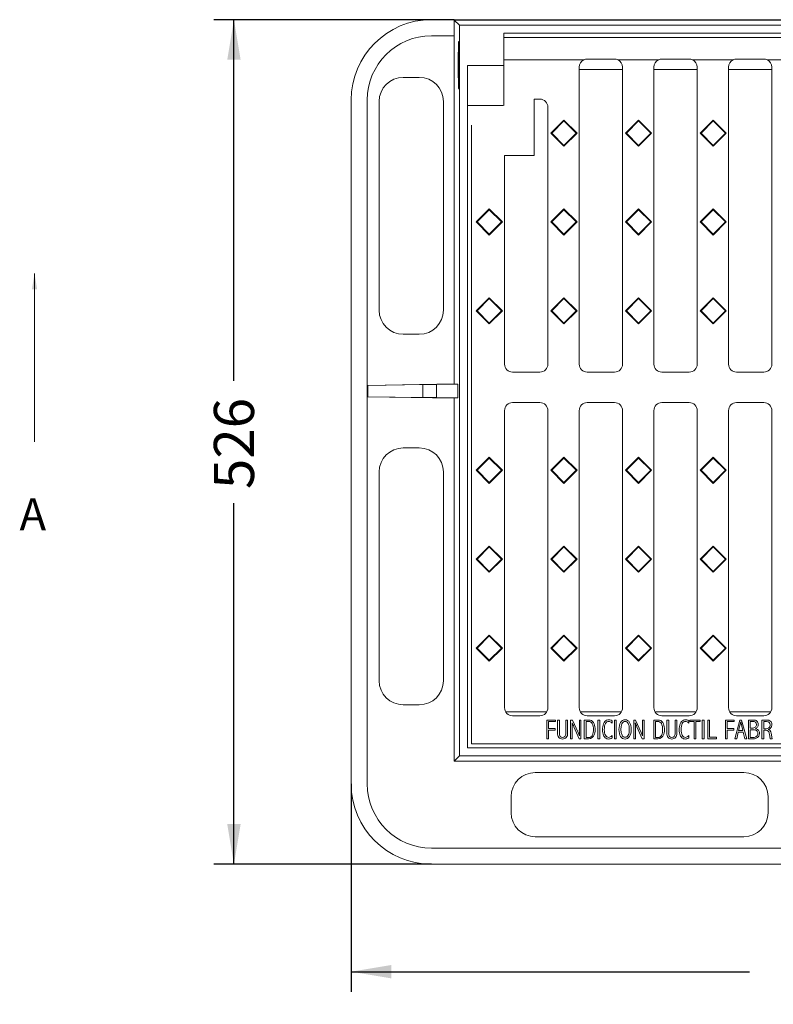
# Model space of a CAD drawing. Units: millimetres. Extents: x 0 to 291, y -45 to 204.
# Drawn here: x 86 to 133, y 39 to 100 of the extents above; entities that cross this region are included whole.
import ezdxf
from ezdxf.enums import TextEntityAlignment as Align

# ---------------------------------------------------------------- set-up
doc = ezdxf.new("R2010")
doc.units = ezdxf.units.MM
for name, color, linetype in [('D-12ABM', 7, 'Continuous'), ('D-12ABR', 7, 'Continuous'), ('Default', 7, 'Continuous')]:
    doc.layers.add(name, color=color, linetype=linetype)
doc.styles.add('SEACAD_Arial', font='arial.ttf')
doc.dimstyles.new('ISO', dxfattribs={"dimtxt": 2.5, "dimasz": 2.5, "dimexe": 1.25, "dimexo": 0, "dimtad": 0, "dimlfac": 10, "dimtxsty": 'SEACAD_Arial', "dimblk1": '_SE_FILLED', "dimblk2": '_SE_FILLED', "dimsah": 1, "dimcen": 1.25, "dimadec": 1, "dimazin": 0, "dimtfac": 0.5, "dimtmove": 0, "dimatfit": 3, "dimfxl": 1, "dimarcsym": 0})

# ---------------------------------------------------------------- blocks, each defined once
blk = doc.blocks.new('SE')
at = {"layer": 'D-12ABM', "color": 7, "linetype": 'Continuous', "lineweight": 13}
for p, q in [((113.526, 99.996), (112.105, 99.996)), ((113.526, 99.996), (159.683, 99.996)), ((113.526, 98.996), (113.526, 99.996)), ((113.855, 99.647), (113.526, 99.975)), ((113.526, 99.975), (159.683, 99.975)), ((159.355, 99.647), (113.855, 99.647)), ((113.855, 99.647), (113.855, 54.147)), ((112.105, 98.996), (113.526, 98.996)), ((113.526, 77.308), (113.526, 98.996)), ((156.605, 99.147), (116.605, 99.147)), ((116.605, 99.147), (116.605, 97.147)), ((113.801, 98.666), (113.808, 98.666)), ((113.776, 97.966), (113.832, 97.966)), ((113.776, 96.366), (113.776, 97.966)), ((113.832, 97.966), (113.832, 96.366)), ((114.355, 97.147), (114.355, 54.647)), ((116.605, 97.147), (114.355, 97.147)), ((116.605, 97.147), (116.605, 94.647)), ((124.005, 96.897), (121.305, 96.897)), ((128.655, 96.897), (125.955, 96.897)), ((133.305, 96.897), (130.605, 96.897)), ((111.346, 96.406), (110.346, 96.406)), ((113.776, 96.366), (113.832, 96.366)), ((113.808, 95.666), (113.801, 95.666)), ((107.105, 94.996), (107.105, 52.397)), ((108.105, 52.397), (108.105, 94.996)), ((108.846, 94.906), (108.846, 81.906)), ((112.846, 81.906), (112.846, 94.906)), ((116.577, 94.647), (114.355, 94.647)), ((110.346, 80.406), (111.346, 80.406)), ((108.135, 77.216), (113.526, 77.308)), ((111.564, 77.267), (108.135, 77.216)), ((112.421, 77.267), (111.564, 77.267)), ((111.564, 76.467), (111.564, 77.267)), ((113.753, 77.29), (112.421, 77.267)), ((112.421, 76.467), (112.421, 77.267)), ((113.753, 77.29), (113.526, 77.308)), ((113.753, 76.444), (113.753, 77.29)), ((108.135, 76.517), (108.135, 77.216)), ((111.564, 76.467), (108.135, 76.517)), ((108.135, 76.517), (113.526, 76.425)), ((112.421, 76.467), (111.564, 76.467)), ((113.753, 76.444), (112.421, 76.467)), ((113.753, 76.444), (113.526, 76.425)), ((113.526, 53.818), (113.526, 76.425)), ((110.346, 73.328), (111.346, 73.328)), ((108.846, 58.828), (108.846, 71.828)), ((112.846, 71.828), (112.846, 58.828)), ((111.346, 57.328), (110.346, 57.328)), ((116.722, 56.897), (119.288, 56.897)), ((121.372, 56.897), (123.938, 56.897)), ((126.022, 56.897), (128.588, 56.897)), ((130.672, 56.897), (133.238, 56.897)), ((114.355, 54.647), (158.855, 54.647)), ((113.855, 54.147), (113.526, 53.818)), ((113.855, 54.147), (159.355, 54.147)), ((136.163, 53.818), (113.526, 53.818)), ((131.566, 53.108), (118.566, 53.108)), ((117.066, 51.608), (117.066, 50.608)), ((133.066, 50.608), (133.066, 51.608)), ((118.566, 49.108), (131.566, 49.108)), ((161.105, 48.397), (112.105, 48.397)), ((112.105, 47.397), (161.105, 47.397))]:
    blk.add_line(p, q, dxfattribs=at)
for centre, radius, start, end in [((112.105, 94.996), 5, 90, 180), ((112.105, 94.996), 4, 90, 180), ((110.346, 94.906), 1.5, 90, 180), ((111.346, 94.906), 1.5, 0, 90), ((110.346, 81.906), 1.5, 180, 270), ((111.346, 81.906), 1.5, 270, 0), ((110.346, 71.828), 1.5, 90, 180), ((111.346, 71.828), 1.5, 0, 90), ((110.346, 58.828), 1.5, 180, 270), ((111.346, 58.828), 1.5, 270, 0), ((118.566, 51.608), 1.5, 90, 180), ((131.566, 51.608), 1.5, 0, 90), ((112.105, 52.397), 5, 180, 270), ((112.105, 52.397), 4, 180, 270), ((118.566, 50.608), 1.5, 180, 270), ((131.566, 50.608), 1.5, 270, 0)]:
    blk.add_arc(centre, radius, start, end, dxfattribs=at)
for centre, major_axis, start_param, end_param in [((113.801, 97.966), (0, -0.7), 3.141593, 4.712389), ((113.808, 97.966), (0, 0.7), 4.712389, 6.283185), ((113.801, 96.366), (0, -0.7), 4.712389, 6.283185), ((113.808, 96.366), (0, 0.7), 3.141593, 4.712389)]:
    blk.add_ellipse(centre, major_axis=major_axis, ratio=0.034921, start_param=start_param, end_param=end_param, dxfattribs=at)
at = {"layer": 'D-12ABR', "color": 7, "linetype": 'Continuous', "lineweight": 13}
for p, q in [((116.626, 98.897), (155.084, 98.897)), ((123.505, 97.547), (121.805, 97.547)), ((128.155, 97.547), (126.455, 97.547)), ((132.805, 97.547), (131.105, 97.547)), ((116.605, 97.497), (121.587, 97.497)), ((121.305, 78.547), (121.305, 97.047)), ((123.723, 97.497), (126.237, 97.497)), ((124.005, 97.047), (124.005, 78.547)), ((125.955, 78.547), (125.955, 97.047)), ((128.373, 97.497), (130.887, 97.497)), ((128.655, 97.047), (128.655, 78.547)), ((130.605, 78.547), (130.605, 97.047)), ((133.023, 97.497), (135.537, 97.497)), ((133.305, 97.047), (133.305, 78.547)), ((118.505, 91.547), (118.505, 95.047)), ((118.505, 95.047), (118.855, 95.047)), ((119.355, 94.547), (119.355, 78.547)), ((114.605, 93.425), (114.605, 54.897)), ((119.542, 92.934), (120.355, 93.747)), ((119.591, 92.934), (120.355, 93.697)), ((120.355, 93.697), (120.355, 93.747)), ((120.355, 93.747), (121.168, 92.934)), ((120.355, 93.697), (121.118, 92.934)), ((124.192, 92.934), (125.005, 93.747)), ((124.241, 92.934), (125.005, 93.697)), ((125.005, 93.697), (125.005, 93.747)), ((125.005, 93.747), (125.818, 92.934)), ((125.005, 93.697), (125.768, 92.934)), ((128.842, 92.934), (129.655, 93.747)), ((128.891, 92.934), (129.655, 93.697)), ((129.655, 93.697), (129.655, 93.747)), ((129.655, 93.747), (130.468, 92.934)), ((129.655, 93.697), (130.418, 92.934)), ((119.591, 92.934), (119.542, 92.934)), ((120.355, 92.12), (119.542, 92.934)), ((120.355, 92.17), (119.591, 92.934)), ((121.118, 92.934), (120.355, 92.17)), ((121.168, 92.934), (120.355, 92.12)), ((121.118, 92.934), (121.168, 92.934)), ((124.241, 92.934), (124.192, 92.934)), ((125.005, 92.12), (124.192, 92.934)), ((125.005, 92.17), (124.241, 92.934)), ((125.768, 92.934), (125.005, 92.17)), ((125.818, 92.934), (125.005, 92.12)), ((125.768, 92.934), (125.818, 92.934)), ((128.891, 92.934), (128.842, 92.934)), ((129.655, 92.12), (128.842, 92.934)), ((129.655, 92.17), (128.891, 92.934)), ((130.418, 92.934), (129.655, 92.17)), ((130.468, 92.934), (129.655, 92.12)), ((130.418, 92.934), (130.468, 92.934)), ((120.355, 92.17), (120.355, 92.12)), ((125.005, 92.17), (125.005, 92.12)), ((129.655, 92.17), (129.655, 92.12)), ((116.655, 78.547), (116.655, 91.547)), ((116.655, 91.547), (118.505, 91.547)), ((114.892, 87.397), (115.705, 88.21)), ((114.941, 87.397), (115.705, 88.16)), ((115.705, 88.16), (115.705, 88.21)), ((115.705, 88.21), (116.518, 87.397)), ((115.705, 88.16), (116.468, 87.397)), ((119.542, 87.397), (120.355, 88.21)), ((119.591, 87.397), (120.355, 88.16)), ((120.355, 88.16), (120.355, 88.21)), ((120.355, 88.21), (121.168, 87.397)), ((120.355, 88.16), (121.118, 87.397)), ((124.192, 87.397), (125.005, 88.21)), ((124.241, 87.397), (125.005, 88.16)), ((125.005, 88.16), (125.005, 88.21)), ((125.005, 88.21), (125.818, 87.397)), ((125.005, 88.16), (125.768, 87.397)), ((128.842, 87.397), (129.655, 88.21)), ((128.891, 87.397), (129.655, 88.16)), ((129.655, 88.16), (129.655, 88.21)), ((129.655, 88.21), (130.468, 87.397)), ((129.655, 88.16), (130.418, 87.397)), ((114.941, 87.397), (114.892, 87.397)), ((115.705, 86.584), (114.892, 87.397)), ((115.705, 86.633), (114.941, 87.397)), ((116.468, 87.397), (115.705, 86.633)), ((116.518, 87.397), (115.705, 86.584)), ((116.468, 87.397), (116.518, 87.397)), ((119.591, 87.397), (119.542, 87.397)), ((120.355, 86.584), (119.542, 87.397)), ((120.355, 86.633), (119.591, 87.397)), ((121.118, 87.397), (120.355, 86.633)), ((121.168, 87.397), (120.355, 86.584)), ((121.118, 87.397), (121.168, 87.397)), ((124.241, 87.397), (124.192, 87.397)), ((125.005, 86.584), (124.192, 87.397)), ((125.005, 86.633), (124.241, 87.397)), ((125.768, 87.397), (125.005, 86.633)), ((125.818, 87.397), (125.005, 86.584)), ((125.768, 87.397), (125.818, 87.397)), ((128.891, 87.397), (128.842, 87.397)), ((129.655, 86.584), (128.842, 87.397)), ((129.655, 86.633), (128.891, 87.397)), ((130.418, 87.397), (129.655, 86.633)), ((130.468, 87.397), (129.655, 86.584)), ((130.418, 87.397), (130.468, 87.397)), ((115.705, 86.633), (115.705, 86.584)), ((120.355, 86.633), (120.355, 86.584)), ((125.005, 86.633), (125.005, 86.584)), ((129.655, 86.633), (129.655, 86.584)), ((114.892, 81.86), (115.705, 82.673)), ((114.941, 81.86), (115.705, 82.623)), ((115.705, 82.623), (115.705, 82.673)), ((115.705, 82.673), (116.518, 81.86)), ((115.705, 82.623), (116.468, 81.86)), ((119.542, 81.86), (120.355, 82.673)), ((119.591, 81.86), (120.355, 82.623)), ((120.355, 82.623), (120.355, 82.673)), ((120.355, 82.673), (121.168, 81.86)), ((120.355, 82.623), (121.118, 81.86)), ((124.192, 81.86), (125.005, 82.673)), ((124.241, 81.86), (125.005, 82.623)), ((125.005, 82.623), (125.005, 82.673)), ((125.005, 82.673), (125.818, 81.86)), ((125.005, 82.623), (125.768, 81.86)), ((128.842, 81.86), (129.655, 82.673)), ((128.891, 81.86), (129.655, 82.623)), ((129.655, 82.623), (129.655, 82.673)), ((129.655, 82.673), (130.468, 81.86)), ((129.655, 82.623), (130.418, 81.86)), ((114.941, 81.86), (114.892, 81.86)), ((115.705, 81.047), (114.892, 81.86)), ((115.705, 81.097), (114.941, 81.86)), ((116.468, 81.86), (115.705, 81.097)), ((116.518, 81.86), (115.705, 81.047)), ((116.468, 81.86), (116.518, 81.86)), ((119.591, 81.86), (119.542, 81.86)), ((120.355, 81.047), (119.542, 81.86)), ((120.355, 81.097), (119.591, 81.86)), ((121.118, 81.86), (120.355, 81.097)), ((121.168, 81.86), (120.355, 81.047)), ((121.118, 81.86), (121.168, 81.86)), ((124.241, 81.86), (124.192, 81.86)), ((125.005, 81.047), (124.192, 81.86)), ((125.005, 81.097), (124.241, 81.86)), ((125.768, 81.86), (125.005, 81.097)), ((125.818, 81.86), (125.005, 81.047)), ((125.768, 81.86), (125.818, 81.86)), ((128.891, 81.86), (128.842, 81.86)), ((129.655, 81.047), (128.842, 81.86)), ((129.655, 81.097), (128.891, 81.86)), ((130.418, 81.86), (129.655, 81.097)), ((130.468, 81.86), (129.655, 81.047)), ((130.418, 81.86), (130.468, 81.86)), ((115.705, 81.097), (115.705, 81.047)), ((120.355, 81.097), (120.355, 81.047)), ((125.005, 81.097), (125.005, 81.047)), ((129.655, 81.097), (129.655, 81.047)), ((118.855, 78.047), (117.155, 78.047)), ((123.505, 78.047), (121.805, 78.047)), ((128.155, 78.047), (126.455, 78.047)), ((132.805, 78.047), (131.105, 78.047)), ((118.855, 76.147), (117.155, 76.147)), ((123.505, 76.147), (121.805, 76.147)), ((128.155, 76.147), (126.455, 76.147)), ((132.805, 76.147), (131.105, 76.147)), ((116.655, 75.647), (116.655, 57.147)), ((119.355, 57.147), (119.355, 75.647)), ((121.305, 75.647), (121.305, 57.147)), ((124.005, 57.147), (124.005, 75.647)), ((125.955, 75.647), (125.955, 57.147)), ((128.655, 57.147), (128.655, 75.647)), ((130.605, 75.647), (130.605, 57.147)), ((133.305, 57.147), (133.305, 75.647)), ((115.705, 72.747), (114.892, 71.934)), ((115.705, 72.697), (114.941, 71.934)), ((116.518, 71.934), (115.705, 72.747)), ((115.705, 72.697), (115.705, 72.747)), ((116.468, 71.934), (115.705, 72.697)), ((120.355, 72.747), (119.542, 71.934)), ((120.355, 72.697), (119.591, 71.934)), ((121.168, 71.934), (120.355, 72.747)), ((120.355, 72.697), (120.355, 72.747)), ((121.118, 71.934), (120.355, 72.697)), ((125.005, 72.747), (124.192, 71.934)), ((125.005, 72.697), (124.241, 71.934)), ((125.818, 71.934), (125.005, 72.747)), ((125.005, 72.697), (125.005, 72.747)), ((125.768, 71.934), (125.005, 72.697)), ((129.655, 72.747), (128.842, 71.934)), ((129.655, 72.697), (128.891, 71.934)), ((130.468, 71.934), (129.655, 72.747)), ((129.655, 72.697), (129.655, 72.747)), ((130.418, 71.934), (129.655, 72.697)), ((114.892, 71.934), (115.705, 71.12)), ((114.941, 71.934), (114.892, 71.934)), ((114.941, 71.934), (115.705, 71.17)), ((115.705, 71.12), (116.518, 71.934)), ((115.705, 71.17), (116.468, 71.934)), ((116.468, 71.934), (116.518, 71.934)), ((119.542, 71.934), (120.355, 71.12)), ((119.591, 71.934), (119.542, 71.934)), ((119.591, 71.934), (120.355, 71.17)), ((120.355, 71.12), (121.168, 71.934)), ((120.355, 71.17), (121.118, 71.934)), ((121.118, 71.934), (121.168, 71.934)), ((124.192, 71.934), (125.005, 71.12)), ((124.241, 71.934), (124.192, 71.934)), ((124.241, 71.934), (125.005, 71.17)), ((125.005, 71.12), (125.818, 71.934)), ((125.005, 71.17), (125.768, 71.934)), ((125.768, 71.934), (125.818, 71.934)), ((128.842, 71.934), (129.655, 71.12)), ((128.891, 71.934), (128.842, 71.934)), ((128.891, 71.934), (129.655, 71.17)), ((129.655, 71.12), (130.468, 71.934)), ((129.655, 71.17), (130.418, 71.934)), ((130.418, 71.934), (130.468, 71.934)), ((115.705, 71.17), (115.705, 71.12)), ((120.355, 71.17), (120.355, 71.12)), ((125.005, 71.17), (125.005, 71.12)), ((129.655, 71.17), (129.655, 71.12)), ((115.705, 67.21), (114.892, 66.397)), ((115.705, 67.16), (114.941, 66.397)), ((116.518, 66.397), (115.705, 67.21)), ((115.705, 67.16), (115.705, 67.21)), ((116.468, 66.397), (115.705, 67.16)), ((120.355, 67.21), (119.542, 66.397)), ((120.355, 67.16), (119.591, 66.397)), ((121.168, 66.397), (120.355, 67.21)), ((120.355, 67.16), (120.355, 67.21)), ((121.118, 66.397), (120.355, 67.16)), ((125.005, 67.21), (124.192, 66.397)), ((125.005, 67.16), (124.241, 66.397)), ((125.818, 66.397), (125.005, 67.21)), ((125.005, 67.16), (125.005, 67.21)), ((125.768, 66.397), (125.005, 67.16)), ((129.655, 67.21), (128.842, 66.397)), ((129.655, 67.16), (128.891, 66.397)), ((130.468, 66.397), (129.655, 67.21)), ((129.655, 67.16), (129.655, 67.21)), ((130.418, 66.397), (129.655, 67.16)), ((114.892, 66.397), (115.705, 65.584)), ((114.941, 66.397), (114.892, 66.397)), ((114.941, 66.397), (115.705, 65.633)), ((115.705, 65.584), (116.518, 66.397)), ((115.705, 65.633), (116.468, 66.397)), ((116.468, 66.397), (116.518, 66.397)), ((119.542, 66.397), (120.355, 65.584)), ((119.591, 66.397), (119.542, 66.397)), ((119.591, 66.397), (120.355, 65.633)), ((120.355, 65.584), (121.168, 66.397)), ((120.355, 65.633), (121.118, 66.397)), ((121.118, 66.397), (121.168, 66.397)), ((124.192, 66.397), (125.005, 65.584)), ((124.241, 66.397), (124.192, 66.397)), ((124.241, 66.397), (125.005, 65.633)), ((125.005, 65.584), (125.818, 66.397)), ((125.005, 65.633), (125.768, 66.397)), ((125.768, 66.397), (125.818, 66.397)), ((128.842, 66.397), (129.655, 65.584)), ((128.891, 66.397), (128.842, 66.397)), ((128.891, 66.397), (129.655, 65.633)), ((129.655, 65.584), (130.468, 66.397)), ((129.655, 65.633), (130.418, 66.397)), ((130.418, 66.397), (130.468, 66.397)), ((115.705, 65.633), (115.705, 65.584)), ((120.355, 65.633), (120.355, 65.584)), ((125.005, 65.633), (125.005, 65.584)), ((129.655, 65.633), (129.655, 65.584)), ((115.705, 61.673), (114.892, 60.86)), ((115.705, 61.623), (114.941, 60.86)), ((116.518, 60.86), (115.705, 61.673)), ((115.705, 61.623), (115.705, 61.673)), ((116.468, 60.86), (115.705, 61.623)), ((120.355, 61.673), (119.542, 60.86)), ((120.355, 61.623), (119.591, 60.86)), ((121.168, 60.86), (120.355, 61.673)), ((120.355, 61.623), (120.355, 61.673)), ((121.118, 60.86), (120.355, 61.623)), ((125.005, 61.673), (124.192, 60.86)), ((125.005, 61.623), (124.241, 60.86)), ((125.818, 60.86), (125.005, 61.673)), ((125.005, 61.623), (125.005, 61.673)), ((125.768, 60.86), (125.005, 61.623)), ((129.655, 61.673), (128.842, 60.86)), ((129.655, 61.623), (128.891, 60.86)), ((130.468, 60.86), (129.655, 61.673)), ((129.655, 61.623), (129.655, 61.673)), ((130.418, 60.86), (129.655, 61.623)), ((114.892, 60.86), (115.705, 60.047)), ((114.941, 60.86), (114.892, 60.86)), ((114.941, 60.86), (115.705, 60.097)), ((115.705, 60.047), (116.518, 60.86)), ((115.705, 60.097), (116.468, 60.86)), ((116.468, 60.86), (116.518, 60.86)), ((119.542, 60.86), (120.355, 60.047)), ((119.591, 60.86), (119.542, 60.86)), ((119.591, 60.86), (120.355, 60.097)), ((120.355, 60.047), (121.168, 60.86)), ((120.355, 60.097), (121.118, 60.86)), ((121.118, 60.86), (121.168, 60.86)), ((124.192, 60.86), (125.005, 60.047)), ((124.241, 60.86), (124.192, 60.86)), ((124.241, 60.86), (125.005, 60.097)), ((125.005, 60.047), (125.818, 60.86)), ((125.005, 60.097), (125.768, 60.86)), ((125.768, 60.86), (125.818, 60.86)), ((128.842, 60.86), (129.655, 60.047)), ((128.891, 60.86), (128.842, 60.86)), ((128.891, 60.86), (129.655, 60.097)), ((129.655, 60.047), (130.468, 60.86)), ((129.655, 60.097), (130.418, 60.86)), ((130.418, 60.86), (130.468, 60.86)), ((115.705, 60.097), (115.705, 60.047)), ((120.355, 60.097), (120.355, 60.047)), ((125.005, 60.097), (125.005, 60.047)), ((129.655, 60.097), (129.655, 60.047)), ((117.155, 56.647), (118.855, 56.647)), ((121.805, 56.647), (123.505, 56.647)), ((126.455, 56.647), (128.155, 56.647)), ((131.105, 56.647), (132.805, 56.647)), ((119.281, 55.216), (119.281, 56.378)), ((119.281, 56.378), (119.826, 56.378)), ((119.826, 56.278), (119.394, 56.278)), ((119.394, 56.278), (119.394, 55.844)), ((119.394, 55.844), (119.8, 55.844)), ((119.8, 55.844), (119.8, 55.75)), ((119.826, 56.378), (119.826, 56.278)), ((119.957, 55.566), (119.957, 56.378)), ((119.957, 56.378), (120.069, 56.378)), ((120.069, 56.378), (120.069, 55.541)), ((120.47, 55.541), (120.47, 56.378)), ((120.47, 56.378), (120.584, 56.378)), ((120.584, 56.378), (120.584, 55.541)), ((120.773, 56.378), (120.888, 56.378)), ((120.773, 55.216), (120.773, 56.378)), ((120.871, 56.158), (120.875, 56.068)), ((120.914, 56.096), (120.873, 56.199)), ((120.876, 55.939), (120.873, 55.889)), ((120.873, 55.889), (120.873, 55.216)), ((120.875, 56.068), (120.876, 55.939)), ((120.888, 56.378), (121.232, 55.604)), ((121.3, 55.216), (120.967, 55.961)), ((121.313, 55.724), (121.313, 56.378)), ((121.313, 56.378), (121.414, 56.378)), ((121.414, 56.378), (121.414, 55.216)), ((121.624, 55.216), (121.624, 56.378)), ((121.624, 56.378), (121.893, 56.378)), ((121.898, 56.284), (121.738, 56.284)), ((121.738, 56.284), (121.738, 55.291)), ((122.467, 55.216), (122.467, 56.378)), ((122.467, 56.378), (122.58, 56.378)), ((122.58, 56.378), (122.58, 55.216)), ((123.35, 56.326), (123.35, 56.192)), ((123.497, 55.216), (123.497, 56.378)), ((123.497, 56.378), (123.611, 56.378)), ((123.611, 56.378), (123.611, 55.216)), ((124.701, 56.378), (124.815, 56.378)), ((124.701, 55.216), (124.701, 56.378)), ((124.799, 56.158), (124.803, 56.068)), ((124.841, 56.096), (124.801, 56.199)), ((124.804, 55.939), (124.801, 55.889)), ((124.801, 55.889), (124.801, 55.216)), ((124.803, 56.068), (124.804, 55.939)), ((124.815, 56.378), (125.159, 55.604)), ((125.228, 55.216), (124.894, 55.961)), ((125.24, 55.724), (125.24, 56.378)), ((125.24, 56.378), (125.341, 56.378)), ((125.341, 56.378), (125.341, 55.216)), ((125.943, 55.216), (125.943, 56.378)), ((125.943, 56.378), (126.211, 56.378)), ((126.207, 56.284), (126.047, 56.284)), ((126.047, 56.284), (126.047, 55.291)), ((126.764, 55.566), (126.764, 56.378)), ((126.764, 56.378), (126.877, 56.378)), ((126.877, 56.378), (126.877, 55.541)), ((127.277, 55.541), (127.277, 56.378)), ((127.277, 56.378), (127.392, 56.378)), ((127.392, 56.378), (127.392, 55.541)), ((128.131, 56.326), (128.131, 56.192)), ((128.187, 56.28), (128.187, 56.378)), ((128.187, 56.378), (128.84, 56.378)), ((128.456, 56.28), (128.187, 56.28)), ((128.456, 55.216), (128.456, 56.28)), ((128.84, 56.28), (128.567, 56.28)), ((128.567, 56.28), (128.567, 55.216)), ((128.84, 56.378), (128.84, 56.28)), ((128.972, 55.216), (128.972, 56.378)), ((128.972, 56.378), (129.085, 56.378)), ((129.085, 56.378), (129.085, 55.216)), ((129.311, 55.216), (129.311, 56.378)), ((129.311, 56.378), (129.425, 56.378)), ((129.425, 56.378), (129.425, 55.313)), ((130.409, 55.216), (130.409, 56.378)), ((130.409, 56.378), (130.954, 56.378)), ((130.954, 56.278), (130.521, 56.278)), ((130.521, 56.278), (130.521, 55.844)), ((130.521, 55.844), (130.928, 55.844)), ((130.928, 55.844), (130.928, 55.75)), ((130.954, 56.378), (130.954, 56.278)), ((130.99, 55.216), (131.309, 56.378)), ((131.362, 56.258), (131.229, 55.717)), ((131.309, 56.378), (131.421, 56.378)), ((131.498, 55.717), (131.362, 56.258)), ((131.421, 56.378), (131.745, 55.216)), ((131.845, 55.216), (131.845, 56.378)), ((131.845, 56.378), (132.153, 56.378)), ((132.118, 56.295), (131.953, 56.295)), ((131.953, 56.295), (131.953, 55.874)), ((131.953, 55.874), (132.083, 55.874)), ((132.689, 55.216), (132.689, 56.378)), ((132.689, 56.378), (132.969, 56.378)), ((132.978, 56.284), (132.799, 56.284)), ((132.799, 56.284), (132.799, 55.835)), ((132.799, 55.835), (132.918, 55.835)), ((119.394, 55.216), (119.281, 55.216)), ((119.8, 55.75), (119.394, 55.75)), ((119.394, 55.75), (119.394, 55.216)), ((120.873, 55.216), (120.773, 55.216)), ((121.232, 55.604), (121.322, 55.4)), ((121.414, 55.216), (121.3, 55.216)), ((121.893, 55.216), (121.624, 55.216)), ((121.738, 55.291), (121.898, 55.291)), ((122.58, 55.216), (122.467, 55.216)), ((123.35, 55.407), (123.35, 55.269)), ((123.611, 55.216), (123.497, 55.216)), ((124.801, 55.216), (124.701, 55.216)), ((125.159, 55.604), (125.25, 55.4)), ((125.341, 55.216), (125.228, 55.216)), ((126.211, 55.216), (125.943, 55.216)), ((126.047, 55.291), (126.207, 55.291)), ((128.131, 55.407), (128.131, 55.269)), ((128.567, 55.216), (128.456, 55.216)), ((129.085, 55.216), (128.972, 55.216)), ((129.856, 55.216), (129.311, 55.216)), ((129.425, 55.313), (129.856, 55.313)), ((129.856, 55.313), (129.856, 55.216)), ((130.521, 55.216), (130.409, 55.216)), ((130.928, 55.75), (130.521, 55.75)), ((130.521, 55.75), (130.521, 55.216)), ((131.114, 55.216), (130.99, 55.216)), ((131.211, 55.617), (131.114, 55.216)), ((131.52, 55.617), (131.211, 55.617)), ((131.229, 55.717), (131.498, 55.717)), ((131.619, 55.216), (131.52, 55.617)), ((131.745, 55.216), (131.619, 55.216)), ((132.174, 55.216), (131.845, 55.216)), ((132.106, 55.774), (131.953, 55.774)), ((131.953, 55.774), (131.953, 55.297)), ((131.953, 55.297), (132.146, 55.297)), ((132.8, 55.216), (132.689, 55.216)), ((132.926, 55.747), (132.8, 55.747)), ((132.8, 55.747), (132.8, 55.216)), ((133.2, 55.216), (133.154, 55.496)), ((133.321, 55.216), (133.2, 55.216)), ((133.253, 55.562), (133.321, 55.216)), ((114.605, 54.897), (158.605, 54.897))]:
    blk.add_line(p, q, dxfattribs=at)
for centre, radius, start, end in [((121.805, 97.047), 0.5, 90.01498, 115.86611), ((123.505, 97.047), 0.5, 64.13402, 89.9849), ((126.455, 97.047), 0.5, 90.01498, 115.86611), ((128.155, 97.047), 0.5, 64.13402, 89.9849), ((131.105, 97.047), 0.5, 90.01498, 115.86611), ((132.805, 97.047), 0.5, 64.13402, 89.9849), ((121.805, 97.047), 0.5, 115.84193, 180), ((123.505, 97.047), 0.5, 0, 64.15807), ((126.455, 97.047), 0.5, 115.84193, 180), ((128.155, 97.047), 0.5, 0, 64.15807), ((131.105, 97.047), 0.5, 115.84193, 180), ((132.805, 97.047), 0.5, 0, 64.15807), ((118.855, 94.547), 0.5, 0, 90), ((117.155, 78.547), 0.5, 180, 270), ((118.855, 78.547), 0.5, 270, 0), ((121.805, 78.547), 0.5, 180, 270), ((123.505, 78.547), 0.5, 270, 0), ((126.455, 78.547), 0.5, 180, 270), ((128.155, 78.547), 0.5, 270, 0), ((131.105, 78.547), 0.5, 180, 270), ((132.805, 78.547), 0.5, 270, 0), ((117.155, 75.647), 0.5, 90, 180), ((118.855, 75.647), 0.5, 0, 90), ((121.805, 75.647), 0.5, 90, 180), ((123.505, 75.647), 0.5, 0, 90), ((126.455, 75.647), 0.5, 90, 180), ((128.155, 75.647), 0.5, 0, 90), ((131.105, 75.647), 0.5, 90, 180), ((132.805, 75.647), 0.5, 0, 90), ((117.155, 57.147), 0.5, 180, 270), ((118.855, 57.147), 0.5, 270, 0), ((121.805, 57.147), 0.5, 180, 270), ((123.505, 57.147), 0.5, 270, 0), ((126.455, 57.147), 0.5, 180, 270), ((128.155, 57.147), 0.5, 270, 0), ((131.105, 57.147), 0.5, 180, 270), ((132.805, 57.147), 0.5, 270, 0), ((122.076, 56.106), 1.206, 175.60641, 177.54585), ((124.113, 57.28), 3.411, 200.30101, 202.74059), ((121.912, 56.038), 0.341, 33.67576, 93.19414), ((121.91, 56.041), 0.243, 30.34766, 92.95152), ((121.185, 55.79), 1.007, 338.61455, 21.77465), ((121.29, 55.789), 1.006, 342.68322, 25.79555), ((123.758, 55.782), 1.008, 153.57165, 196.37842), ((123.144, 56.065), 0.333, 51.85847, 150.01447), ((124.886, 55.795), 0.984, 158.79462, 201.64932), ((124.173, 56.074), 0.219, 89.76287, 159.38551), ((124.16, 56.081), 0.316, 29.07633, 89.29794), ((126.003, 56.106), 1.206, 175.60641, 177.54585), ((128.041, 57.28), 3.411, 200.30101, 202.74059), ((126.22, 56.041), 0.243, 30.34766, 92.95152), ((126.23, 56.038), 0.341, 33.67576, 93.19414), ((125.495, 55.79), 1.007, 338.61455, 21.77465), ((125.608, 55.789), 1.006, 342.68322, 25.79555), ((128.539, 55.782), 1.008, 153.57165, 196.37842), ((127.925, 56.065), 0.333, 51.85847, 150.01447), ((132.099, 56.158), 0.284, 266.77144, 308.21795), ((132.137, 56.033), 0.262, 55.00498, 94.13511), ((132.142, 56.144), 0.33, 290.7385, 322.78219), ((132.249, 55.513), 0.322, 47.93697, 88.26011), ((132.932, 56.139), 0.305, 267.38728, 309.00115), ((120.367, 55.546), 0.411, 177.23257, 217.16128), ((120.348, 55.527), 0.279, 177.05507, 216.0146), ((120.199, 55.524), 0.271, 322.9295, 3.61125), ((120.229, 55.524), 0.356, 319.12759, 2.86044), ((190.85, 57.581), 69.562, 181.52953, 181.79639), ((121.898, 55.579), 0.363, 269.11839, 345.66747), ((121.91, 55.529), 0.237, 267.01694, 333.60968), ((123.24, 55.614), 0.463, 194.46216, 226.61101), ((194.777, 57.581), 69.562, 181.52953, 181.79639), ((126.22, 55.529), 0.237, 267.01694, 333.60968), ((126.217, 55.579), 0.363, 269.11839, 345.66747), ((127.174, 55.546), 0.411, 177.23257, 217.16128), ((127.155, 55.527), 0.279, 177.05507, 216.0146), ((127.007, 55.524), 0.271, 322.9295, 3.61125), ((127.036, 55.524), 0.356, 319.12759, 2.86044), ((128.021, 55.614), 0.463, 194.46216, 226.61101), ((132.137, 55.334), 0.441, 61.44973, 94.03488), ((132.164, 55.588), 0.291, 266.40552, 310.34476), ((132.185, 55.591), 0.375, 268.37201, 299.70048), ((132.199, 55.562), 0.344, 300.04701, 328.79554), ((132.939, 55.551), 0.197, 44.31793, 93.57207), ((133.022, 55.575), 0.221, 39.93335, 78.32761), ((132.766, 55.455), 0.39, 5.98019, 36.69072), ((132.876, 55.503), 0.381, 8.78879, 34.05897)]:
    blk.add_arc(centre, radius, start, end, dxfattribs=at)
blk.add_ellipse((116.626, 97.497), major_axis=(0, -1.4), ratio=0.034921, start_param=3.141593, end_param=3.584504, dxfattribs=at)
for points, knots in [([(122.942, 56.16), (122.893, 56.07), (122.867, 55.943), (122.867, 55.641), (122.891, 55.527), (122.988, 55.346), (123.053, 55.301), (123.202, 55.301), (123.273, 55.336), (123.35, 55.407)], [0, 0, 0, 0, 0.301556, 0.301556, 0.553917, 0.553917, 0.806279, 0.806279, 1, 1, 1, 1]), ([(123.35, 56.192), (123.276, 56.26), (123.208, 56.294), (123.06, 56.294), (122.992, 56.249), (122.942, 56.16)], [0, 0, 0, 0, 0.424528, 0.424528, 1, 1, 1, 1]), ([(123.885, 55.354), (123.814, 55.458), (123.779, 55.602), (123.779, 55.974), (123.813, 56.123), (123.95, 56.342), (124.044, 56.397), (124.164, 56.397)], [0, 0, 0, 0, 0.329602, 0.329602, 0.664801, 0.664801, 1, 1, 1, 1]), ([(124.437, 56.235), (124.506, 56.126), (124.541, 55.974), (124.541, 55.602), (124.505, 55.461), (124.361, 55.25), (124.27, 55.197), (124.047, 55.197), (123.955, 55.25), (123.885, 55.354)], [0, 0, 0, 0, 0.269513, 0.269513, 0.511739, 0.511739, 0.753965, 0.753965, 1, 1, 1, 1]), ([(123.971, 55.432), (124.017, 55.346), (124.081, 55.303), (124.245, 55.303), (124.31, 55.347), (124.403, 55.525), (124.427, 55.646), (124.427, 55.965), (124.402, 56.089), (124.304, 56.252), (124.244, 56.293), (124.174, 56.293)], [0, 0, 0, 0, 0.190678, 0.190678, 0.384615, 0.384615, 0.578552, 0.578552, 0.789276, 0.789276, 1, 1, 1, 1]), ([(127.723, 56.16), (127.673, 56.07), (127.648, 55.943), (127.648, 55.641), (127.672, 55.527), (127.768, 55.346), (127.834, 55.301), (127.983, 55.301), (128.054, 55.336), (128.131, 55.407)], [0, 0, 0, 0, 0.301556, 0.301556, 0.553917, 0.553917, 0.806279, 0.806279, 1, 1, 1, 1]), ([(128.131, 56.192), (128.057, 56.26), (127.989, 56.294), (127.841, 56.294), (127.773, 56.249), (127.723, 56.16)], [0, 0, 0, 0, 0.424528, 0.424528, 1, 1, 1, 1]), ([(132.153, 56.378), (132.243, 56.378), (132.316, 56.356), (132.426, 56.266), (132.453, 56.199), (132.453, 56.045), (132.437, 55.99), (132.405, 55.944)], [0, 0, 0, 0, 0.368046, 0.368046, 0.736091, 0.736091, 1, 1, 1, 1]), ([(132.275, 55.935), (132.321, 55.975), (132.344, 56.033), (132.344, 56.17), (132.325, 56.217), (132.288, 56.248)], [0, 0, 0, 0, 0.545692, 0.545692, 1, 1, 1, 1]), ([(132.969, 56.378), (133.07, 56.378), (133.152, 56.355), (133.275, 56.262), (133.305, 56.192), (133.305, 56.025), (133.286, 55.963), (133.209, 55.858), (133.148, 55.818), (133.067, 55.791)], [0, 0, 0, 0, 0.284969, 0.284969, 0.569937, 0.569937, 0.784969, 0.784969, 1, 1, 1, 1]), ([(133.124, 55.903), (133.176, 55.948), (133.202, 56.008), (133.202, 56.152), (133.184, 56.201), (133.109, 56.267), (133.053, 56.284), (132.978, 56.284)], [0, 0, 0, 0, 0.366438, 0.366438, 0.683219, 0.683219, 1, 1, 1, 1]), ([(120.498, 55.291), (120.441, 55.229), (120.364, 55.197), (120.171, 55.197), (120.095, 55.231), (120.04, 55.298)], [0, 0, 0, 0, 0.49639, 0.49639, 1, 1, 1, 1]), ([(120.122, 55.363), (120.158, 55.319), (120.207, 55.297), (120.331, 55.297), (120.379, 55.319), (120.416, 55.361)], [0, 0, 0, 0, 0.511236, 0.511236, 1, 1, 1, 1]), ([(123.35, 55.269), (123.271, 55.221), (123.199, 55.197), (123.051, 55.197), (122.981, 55.224), (122.922, 55.277)], [0, 0, 0, 0, 0.458824, 0.458824, 1, 1, 1, 1]), ([(127.305, 55.291), (127.248, 55.229), (127.172, 55.197), (126.979, 55.197), (126.902, 55.231), (126.847, 55.298)], [0, 0, 0, 0, 0.49639, 0.49639, 1, 1, 1, 1]), ([(126.93, 55.363), (126.965, 55.319), (127.014, 55.297), (127.138, 55.297), (127.187, 55.319), (127.223, 55.361)], [0, 0, 0, 0, 0.511236, 0.511236, 1, 1, 1, 1]), ([(128.131, 55.269), (128.052, 55.221), (127.979, 55.197), (127.831, 55.197), (127.762, 55.224), (127.703, 55.277)], [0, 0, 0, 0, 0.458824, 0.458824, 1, 1, 1, 1]), ([(132.353, 55.366), (132.401, 55.412), (132.426, 55.474), (132.426, 55.63), (132.399, 55.686), (132.347, 55.721)], [0, 0, 0, 0, 0.5, 0.5, 1, 1, 1, 1]), ([(132.465, 55.752), (132.511, 55.705), (132.533, 55.639), (132.533, 55.488), (132.52, 55.431), (132.493, 55.384)], [0, 0, 0, 0, 0.56682, 0.56682, 1, 1, 1, 1])]:
    blk.add_open_spline(points, degree=3, knots=knots, dxfattribs=at)
blk = doc.blocks.new('DMBLK89')
at = {"layer": 'Default', "linetype": 'Continuous', "lineweight": 25}
for points in [[(109.605, 40.289), (109.605, 41.122), (107.105, 40.705)], [(163.605, 40.289), (166.105, 40.705), (163.605, 41.122)]]:
    blk.add_hatch(color=7, dxfattribs=at).paths.add_polyline_path(points)
at = {"layer": 'Default', "color": 7, "linetype": 'Continuous', "lineweight": 25}
for p, q in [((107.105, 52.397), (107.105, 39.455)), ((166.105, 52.397), (166.105, 39.455)), ((107.105, 40.705), (131.92, 40.705)), ((141.289, 40.705), (166.105, 40.705))]:
    blk.add_line(p, q, dxfattribs=at)
at = {"layer": 'Default', "color": 7, "linetype": 'Continuous', "lineweight": 25, "style": 'SEACAD_Arial'}
blk.add_text('590', height=2.5, dxfattribs=at).set_placement((134.545, 41.955), align=Align.TOP_LEFT)
blk = doc.blocks.new('_SE_FILLED')
at = {"color": 0}
blk.add_line((0, 0), (-1, 0), dxfattribs=at)
blk.add_solid([(0, 0), (-1, -0.1665), (-1, 0.1665), (0, 0)], dxfattribs=at)
blk = doc.blocks.new('DMBLK90')
at = {"layer": 'Default', "linetype": 'Continuous', "lineweight": 25}
for points in [[(99.384, 97.496), (100.217, 97.496), (99.8, 99.996)], [(99.384, 49.897), (99.8, 47.397), (100.217, 49.897)]]:
    blk.add_hatch(color=7, dxfattribs=at).paths.add_polyline_path(points)
at = {"layer": 'Default', "color": 7, "linetype": 'Continuous', "lineweight": 25}
for p, q in [((113.526, 99.996), (98.55, 99.996)), ((99.8, 77.506), (99.8, 99.996)), ((99.8, 47.397), (99.8, 69.887)), ((112.105, 47.397), (98.55, 47.397))]:
    blk.add_line(p, q, dxfattribs=at)
at = {"layer": 'Default', "color": 7, "linetype": 'Continuous', "lineweight": 25, "style": 'SEACAD_Arial'}
blk.add_text('526', height=2.5, rotation=90, dxfattribs=at).set_placement((98.55, 70.761), align=Align.TOP_LEFT)
blk = doc.blocks.new('SE6')
at = {"color": 7, "linetype": 'Continuous', "lineweight": 9, "style": 'SEACAD_Arial'}
blk.add_text('A', height=2, dxfattribs=at).set_placement((86.445, 70.196), align=Align.TOP_LEFT)
blk = doc.blocks.new('SE7')
at = {"color": 7, "linetype": 'Continuous', "lineweight": 9, "style": 'SEACAD_Arial'}
blk.add_text('A', height=2, dxfattribs=at).set_placement((180.546, 70.196), align=Align.TOP_LEFT)
blk = doc.blocks.new('SEANNOT_GROUP2')
at = {"linetype": 'Continuous', "lineweight": 9}
blk.add_hatch(color=7, dxfattribs=at).paths.add_polyline_path([(87.547, 83.196), (87.38, 84.196), (87.213, 83.196)])
at = {"color": 7, "linetype": 'Continuous', "lineweight": 9}
blk.add_lwpolyline([(87.38, 73.696), (87.38, 84.196)], dxfattribs=at)
blk = doc.blocks.new('SEANNOT_GROUP3')
at = {"linetype": 'Continuous', "lineweight": 9}
blk.add_hatch(color=7, dxfattribs=at).paths.add_polyline_path([(181.648, 83.196), (181.481, 84.196), (181.314, 83.196)])
at = {"color": 7, "linetype": 'Continuous', "lineweight": 9}
blk.add_lwpolyline([(181.481, 73.696), (181.481, 84.196)], dxfattribs=at)
blk = doc.blocks.new('SE5')
for name in ['SEANNOT_GROUP2', 'SEANNOT_GROUP3', 'SE6', 'SE7']:
    blk.add_blockref(name, (0, 0))

msp = doc.modelspace()

# ---------------------------------------------------------------- block references
for name in ['SE', 'SE5']:
    msp.add_blockref(name, (0, 0))

# ---------------------------------------------------------------- dimensions: what is measured, and where the dimension line sits
at = {"layer": 'Default', "color": 7, "linetype": 'Continuous', "lineweight": 25}
dim = msp.add_linear_dim(base=(99.8005, 99.9959), p1=(112.1047, 47.3967), p2=(113.5265, 99.9959), angle=90, text='\\A1;<>\\Pexterior\\Xmarco', dimstyle='ISO', override={"dimdec": 0}, dxfattribs=at)
dim.commit()
dim.dimension.update_dxf_attribs({"geometry": 'DMBLK90', "text_midpoint": (99.8005, 73.6963), "dimtype": 160})
dim = msp.add_linear_dim(base=(107.1047, 40.7054), p1=(107.1047, 52.3967), p2=(166.1047, 52.3967), angle=360, text='\\A1;exterior marco <>', dimstyle='ISO', dxfattribs=at)
dim.commit()
dim.dimension.update_dxf_attribs({"geometry": 'DMBLK89', "text_midpoint": (136.6047, 40.7054), "dimtype": 161})

doc.saveas('drawing.dxf')
